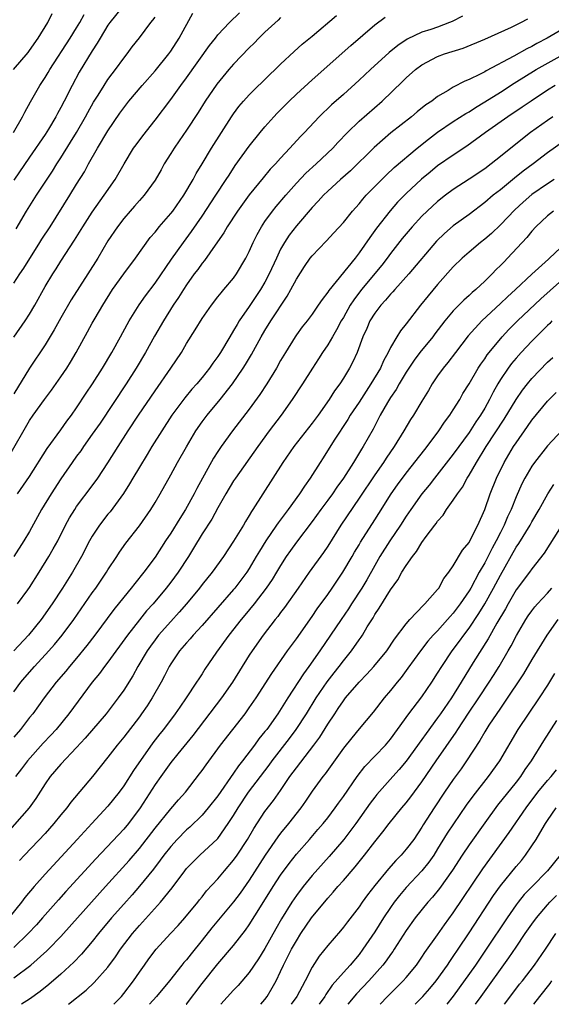
# Model space of a CAD drawing. Units: inches. Extents: x 2631000 to 2634000, y 1512000 to 1515000.
# Drawn here: x 2631340 to 2631407, y 1512000 to 1512125 of the extents above; entities that cross this region are included whole.
import ezdxf

# ---------------------------------------------------------------- set-up
doc = ezdxf.new("R2010")
doc.units = ezdxf.units.IN
doc.header["$MEASUREMENT"] = 0
doc.layers.add('LD26311512_2ft', color=4, linetype='Continuous')

msp = doc.modelspace()

# ---------------------------------------------------------------- linework, layer by layer
at = {"layer": 'LD26311512_2ft'}
for points, elevation in [([(2631352.86, 1512127), (2631351.24, 1512125), (2631351, 1512124.66), (2631349.99, 1512123), (2631349.64, 1512122.36), (2631349, 1512121.41), (2631347.33, 1512118.67), (2631346.42, 1512117), (2631345.43, 1512115), (2631345, 1512114.16), (2631344.58, 1512113.41), (2631344.37, 1512113), (2631343.44, 1512111.44), (2631343, 1512110.73), (2631341, 1512107.85), (2631339, 1512104.93)], 9086), ([(2631338.34, 1512069.66), (2631341, 1512074.33), (2631341.46, 1512075), (2631342.89, 1512077), (2631343.81, 1512078.19), (2631345, 1512079.88), (2631345.75, 1512081), (2631346.23, 1512081.77), (2631346.95, 1512083), (2631348.4, 1512085.6), (2631349, 1512086.72), (2631349.37, 1512087.37), (2631350.33, 1512089), (2631351.58, 1512091), (2631353, 1512093.02), (2631354.52, 1512095), (2631356.39, 1512097.61), (2631357, 1512098.31), (2631357.29, 1512098.71), (2631357.54, 1512099), (2631359, 1512100.67), (2631359.26, 1512101), (2631360.68, 1512103), (2631361.85, 1512105), (2631362.24, 1512105.76), (2631363, 1512107.01), (2631364.18, 1512109), (2631366.75, 1512113), (2631367, 1512113.37), (2631367.69, 1512114.31), (2631368.26, 1512115), (2631369, 1512115.81), (2631371.63, 1512118.37), (2631372.31, 1512119), (2631373, 1512119.68), (2631374.71, 1512121.29), (2631375.76, 1512122.24), (2631377, 1512123.27), (2631380.11, 1512125.89)], 9096), ([(2631338.95, 1512119), (2631340.81, 1512121.19), (2631341, 1512121.44), (2631342.1, 1512123), (2631343.33, 1512125), (2631343.87, 1512126.13)], 9082), ([(2631338.95, 1512111), (2631340.12, 1512113), (2631340.41, 1512113.59), (2631341.11, 1512114.89), (2631342.31, 1512117), (2631343, 1512118), (2631343.38, 1512118.62), (2631343.59, 1512119), (2631346.16, 1512123), (2631347, 1512124.34), (2631347.4, 1512125), (2631347.96, 1512126.04)], 9084), ([(2631339, 1512084.96), (2631340.44, 1512087), (2631341, 1512087.86), (2631341.67, 1512089), (2631343, 1512091.37), (2631343.98, 1512093), (2631344.38, 1512093.62), (2631345, 1512094.62), (2631346.73, 1512097.27), (2631347.8, 1512099), (2631349, 1512100.86), (2631350.53, 1512103), (2631351.91, 1512105), (2631353.04, 1512107), (2631354.27, 1512109), (2631354.57, 1512109.43), (2631355.42, 1512110.58), (2631357, 1512112.55), (2631359, 1512115.19), (2631360.28, 1512117), (2631361, 1512117.97), (2631363.94, 1512122.06), (2631364.69, 1512123), (2631365, 1512123.42), (2631366.47, 1512125), (2631367.75, 1512126.25)], 9092), ([(2631339, 1512091.81), (2631339.76, 1512093), (2631340.26, 1512093.74), (2631342.33, 1512097), (2631342.58, 1512097.42), (2631343.62, 1512099), (2631346.13, 1512103), (2631347, 1512104.44), (2631347.99, 1512106.01), (2631348.53, 1512107), (2631349.67, 1512109), (2631351, 1512111.22), (2631352.52, 1512113.48), (2631353, 1512114.15), (2631353.67, 1512115), (2631355.37, 1512117), (2631357, 1512118.84), (2631358.74, 1512121), (2631359, 1512121.37), (2631360.07, 1512123), (2631361.81, 1512126.19)], 9090), ([(2631396.18, 1512125.82), (2631394.86, 1512125.14), (2631394.53, 1512125), (2631393, 1512124.43), (2631392.13, 1512124.13), (2631391, 1512123.78), (2631389.11, 1512122.89), (2631387.92, 1512122.08), (2631386.83, 1512121.17), (2631384.43, 1512119), (2631383, 1512117.67), (2631381, 1512115.85), (2631379.49, 1512114.51), (2631377.91, 1512113), (2631376.03, 1512111), (2631375.51, 1512110.49), (2631374.18, 1512109), (2631373, 1512107.74), (2631372.34, 1512107), (2631371.68, 1512106.32), (2631370.77, 1512105.23), (2631369, 1512103.08), (2631367.51, 1512101), (2631366.19, 1512099), (2631365.77, 1512098.23), (2631364.64, 1512096.64), (2631363.3, 1512094.7), (2631363, 1512094.37), (2631362.43, 1512093.57), (2631362, 1512093), (2631361, 1512091.6), (2631360.6, 1512091), (2631360, 1512090), (2631359.32, 1512089), (2631358.06, 1512087), (2631356.93, 1512085.07), (2631355.78, 1512083), (2631354.59, 1512081), (2631353.3, 1512079), (2631349.99, 1512074.01), (2631349, 1512072.58), (2631347.87, 1512071), (2631347.52, 1512070.48), (2631347, 1512069.78), (2631346.45, 1512069), (2631345, 1512066.9), (2631343.75, 1512065), (2631342.53, 1512063), (2631341, 1512060.18), (2631340.29, 1512059), (2631339, 1512057.03)], 9100), ([(2631339.28, 1512098.72), (2631340.63, 1512101), (2631341.91, 1512103), (2631343.93, 1512106.07), (2631344.5, 1512107), (2631345, 1512107.77), (2631346.24, 1512109.76), (2631346.97, 1512111), (2631348.15, 1512113), (2631348.44, 1512113.56), (2631349.16, 1512114.84), (2631349.74, 1512115.74), (2631350.52, 1512117), (2631351, 1512117.73), (2631351.53, 1512118.47), (2631351.97, 1512119), (2631353, 1512120.45), (2631353.44, 1512121), (2631354.09, 1512121.91), (2631355, 1512123.07), (2631356.46, 1512125), (2631356.72, 1512125.28), (2631357, 1512125.68)], 9088), ([(2631339.45, 1512065), (2631341, 1512067.19), (2631343.24, 1512070.76), (2631345, 1512073.14), (2631345.77, 1512074.23), (2631346.35, 1512075), (2631347, 1512075.94), (2631348.2, 1512077.8), (2631349.01, 1512079.01), (2631350.29, 1512081), (2631351.5, 1512083), (2631352.61, 1512085), (2631353.45, 1512086.55), (2631353.7, 1512087), (2631354.96, 1512089.04), (2631355.78, 1512090.22), (2631357, 1512091.83), (2631359.11, 1512094.89), (2631360.6, 1512097), (2631361.62, 1512098.38), (2631363, 1512100.36), (2631364.76, 1512103), (2631366.07, 1512105), (2631366.42, 1512105.58), (2631367.22, 1512106.78), (2631369, 1512109.24), (2631370.4, 1512111), (2631371, 1512111.73), (2631372.11, 1512113), (2631372.54, 1512113.46), (2631374.07, 1512115), (2631375, 1512115.88), (2631377, 1512117.7), (2631381.94, 1512122.06), (2631385, 1512124.69), (2631386.3, 1512125.7)], 9098), ([(2631373, 1512125.64), (2631372.68, 1512125.32), (2631371, 1512123.77), (2631370.2, 1512123), (2631369.61, 1512122.39), (2631369, 1512121.79), (2631367, 1512119.68), (2631366.41, 1512119), (2631364.86, 1512117.14), (2631363.39, 1512115), (2631362.47, 1512113.53), (2631361, 1512111.29), (2631360.07, 1512109.93), (2631359.42, 1512109), (2631359, 1512108.31), (2631358.17, 1512107), (2631357.76, 1512106.24), (2631357, 1512104.92), (2631355.61, 1512103), (2631355, 1512102.33), (2631354.39, 1512101.61), (2631353.82, 1512101), (2631353, 1512100.05), (2631352.21, 1512099), (2631351, 1512097.2), (2631349.69, 1512095), (2631348.44, 1512093), (2631346.31, 1512089.69), (2631345, 1512087.42), (2631344.14, 1512085.86), (2631343, 1512083.98), (2631341, 1512080.98), (2631339, 1512077.73)], 9094), ([(2631339.48, 1512051), (2631340.79, 1512052.79), (2631341, 1512053.08), (2631342.23, 1512055), (2631343.47, 1512057), (2631344.03, 1512057.97), (2631344.59, 1512059), (2631345.6, 1512061), (2631346.08, 1512061.92), (2631346.76, 1512063), (2631347, 1512063.36), (2631349, 1512066.01), (2631349.72, 1512067), (2631351, 1512068.92), (2631352.28, 1512071), (2631353.56, 1512073), (2631354.89, 1512075), (2631357, 1512078.12), (2631359.02, 1512081), (2631360.35, 1512083), (2631361, 1512084.12), (2631362.12, 1512085.88), (2631363, 1512087.3), (2631364.18, 1512089), (2631365, 1512090.06), (2631365.4, 1512090.6), (2631365.76, 1512091), (2631367, 1512092.47), (2631367.38, 1512093), (2631368.57, 1512095), (2631369, 1512095.84), (2631369.49, 1512097), (2631369.99, 1512098.01), (2631370.55, 1512099), (2631371, 1512099.65), (2631371.97, 1512101), (2631372.43, 1512101.57), (2631373.64, 1512103), (2631375, 1512104.54), (2631376.2, 1512105.8), (2631377.52, 1512107), (2631379.64, 1512109), (2631380.29, 1512109.71), (2631381.53, 1512111), (2631383, 1512112.42), (2631385.95, 1512115), (2631388.52, 1512117.48), (2631389, 1512117.97), (2631390.17, 1512119), (2631391, 1512119.62), (2631393, 1512120.67), (2631393.89, 1512121), (2631396.25, 1512121.75), (2631399, 1512122.88), (2631402.4, 1512124.4), (2631403.62, 1512125), (2631404.51, 1512125.49)], 9102), ([(2631409, 1512124.2), (2631406.94, 1512123), (2631405.66, 1512122.34), (2631405, 1512121.96), (2631404.35, 1512121.65), (2631402.72, 1512120.72), (2631399.17, 1512118.83), (2631399, 1512118.72), (2631398.41, 1512118.41), (2631397, 1512117.73), (2631396.47, 1512117.53), (2631395, 1512116.75), (2631394.33, 1512116.33), (2631393, 1512115.57), (2631392.25, 1512115), (2631391.5, 1512114.5), (2631390.39, 1512113.61), (2631389.68, 1512113), (2631387.06, 1512110.94), (2631385.96, 1512110.04), (2631384.91, 1512109.09), (2631381.88, 1512106.12), (2631380.61, 1512105), (2631379, 1512103.54), (2631378.44, 1512103), (2631377.76, 1512102.24), (2631377, 1512101.46), (2631375, 1512099.13), (2631374.09, 1512097.91), (2631373.49, 1512097), (2631373, 1512096.13), (2631372.45, 1512095), (2631371.55, 1512093), (2631371, 1512091.95), (2631370.45, 1512091), (2631369, 1512088.85), (2631367.72, 1512087), (2631367.44, 1512086.56), (2631367, 1512085.77), (2631366.52, 1512085), (2631365.34, 1512083), (2631365, 1512082.49), (2631364.36, 1512081.64), (2631363.94, 1512081), (2631363, 1512079.82), (2631362.32, 1512079), (2631361.69, 1512078.31), (2631360.78, 1512077.22), (2631359.15, 1512075), (2631357.84, 1512073), (2631356.58, 1512071), (2631356, 1512070), (2631355, 1512068.39), (2631354.18, 1512067), (2631353.75, 1512066.25), (2631352.96, 1512065.04), (2631351.28, 1512062.72), (2631351, 1512062.39), (2631349.92, 1512061), (2631349, 1512059.62), (2631348.65, 1512059), (2631347.63, 1512057), (2631346.49, 1512055), (2631345.22, 1512053), (2631343.89, 1512051), (2631342.48, 1512049), (2631340.86, 1512047), (2631339, 1512045)], 9104), ([(2631339, 1512039.78), (2631339.89, 1512041), (2631340.4, 1512041.6), (2631341.62, 1512043), (2631343.47, 1512045), (2631344.18, 1512045.82), (2631345.15, 1512047), (2631346.64, 1512049), (2631349, 1512052.38), (2631349.45, 1512053), (2631350.82, 1512055), (2631351, 1512055.3), (2631352.11, 1512057), (2631352.45, 1512057.55), (2631353.28, 1512058.72), (2631355, 1512060.94), (2631356.45, 1512063), (2631357, 1512063.89), (2631357.65, 1512065), (2631359, 1512067.4), (2631359.87, 1512069), (2631361.01, 1512070.99), (2631362.21, 1512073), (2631363, 1512074.15), (2631363.63, 1512075), (2631365.29, 1512077), (2631366.85, 1512079), (2631368.22, 1512081), (2631368.53, 1512081.47), (2631369.28, 1512082.72), (2631370.53, 1512085), (2631371, 1512085.79), (2631371.75, 1512087), (2631373.84, 1512090.16), (2631374.31, 1512091), (2631375, 1512092.32), (2631376.05, 1512093.95), (2631376.77, 1512095), (2631377, 1512095.3), (2631378.82, 1512097.18), (2631379.79, 1512098.21), (2631381, 1512099.55), (2631382.17, 1512101), (2631383, 1512101.91), (2631383.49, 1512102.51), (2631383.91, 1512103), (2631385, 1512104.13), (2631386.43, 1512105.57), (2631387.47, 1512106.53), (2631390.38, 1512109), (2631391.84, 1512110.16), (2631393, 1512111.03), (2631395, 1512112.38), (2631396.58, 1512113.42), (2631397, 1512113.65), (2631397.82, 1512114.18), (2631399, 1512114.89), (2631401, 1512116.15), (2631402.74, 1512117.26), (2631405.57, 1512119), (2631409, 1512120.94)], 9106), ([(2631407.99, 1512117), (2631407, 1512116.37), (2631404.91, 1512115), (2631403.77, 1512114.23), (2631401.93, 1512113), (2631399.11, 1512111), (2631396.73, 1512109.27), (2631395, 1512108.13), (2631393, 1512106.75), (2631392.04, 1512105.96), (2631390.96, 1512105.04), (2631389, 1512103.23), (2631387.89, 1512102.11), (2631386.96, 1512101.04), (2631385.2, 1512098.8), (2631385, 1512098.51), (2631384.35, 1512097.65), (2631383, 1512095.66), (2631382.49, 1512095), (2631379.12, 1512090.88), (2631379, 1512090.67), (2631378.27, 1512089.73), (2631377.8, 1512089), (2631377, 1512087.86), (2631376.36, 1512087), (2631375.76, 1512086.24), (2631375, 1512085.22), (2631374.85, 1512085), (2631373.61, 1512083), (2631373, 1512081.96), (2631372.46, 1512081), (2631371.23, 1512079), (2631370.35, 1512077.65), (2631369, 1512075.76), (2631366.87, 1512073), (2631365.4, 1512071), (2631365, 1512070.4), (2631364.46, 1512069.54), (2631362.31, 1512065.69), (2631361.96, 1512065), (2631360.86, 1512063), (2631360.14, 1512061.86), (2631359, 1512060), (2631358.33, 1512059), (2631357, 1512056.95), (2631355.55, 1512055), (2631354.41, 1512053.59), (2631353.96, 1512053), (2631353, 1512051.84), (2631351.74, 1512050.26), (2631349.33, 1512047), (2631348.32, 1512045.68), (2631347, 1512044.06), (2631346.09, 1512043), (2631345.61, 1512042.4), (2631344.4, 1512041), (2631342.88, 1512039), (2631341.41, 1512037), (2631341, 1512036.5), (2631339.84, 1512035), (2631339, 1512034.02)], 9108), ([(2631407.7, 1512113), (2631407, 1512112.53), (2631404.83, 1512111), (2631403.8, 1512110.2), (2631401, 1512107.94), (2631399.81, 1512107), (2631399, 1512106.39), (2631397, 1512105.04), (2631395, 1512103.75), (2631393.99, 1512103), (2631393, 1512102.23), (2631391.66, 1512101), (2631391, 1512100.36), (2631389.76, 1512099), (2631388.5, 1512097.5), (2631387, 1512095.6), (2631386.57, 1512095), (2631385.89, 1512094.11), (2631383.32, 1512091), (2631382.31, 1512089.69), (2631381.87, 1512089), (2631381, 1512087.44), (2631380.73, 1512087), (2631380.13, 1512085.87), (2631379.6, 1512085), (2631379, 1512083.97), (2631378.33, 1512083), (2631377.82, 1512082.18), (2631377.04, 1512081), (2631375.78, 1512079), (2631374.47, 1512077), (2631373.07, 1512075), (2631371.55, 1512073), (2631370.08, 1512071), (2631367.23, 1512067), (2631367, 1512066.64), (2631366.03, 1512065), (2631365, 1512063.2), (2631364.22, 1512061.78), (2631363, 1512059.88), (2631361.91, 1512058.08), (2631361.24, 1512057), (2631359.93, 1512055), (2631359, 1512053.75), (2631358.42, 1512053), (2631356.75, 1512051), (2631355.92, 1512050.08), (2631355, 1512048.94), (2631353.47, 1512047), (2631351, 1512043.58), (2631350.55, 1512043), (2631349.9, 1512042.1), (2631348.99, 1512041), (2631346.01, 1512037), (2631344.38, 1512035), (2631343.72, 1512034.28), (2631342.74, 1512033.26), (2631340.74, 1512031), (2631340, 1512030), (2631339.21, 1512029)], 9110), ([(2631410.67, 1512111), (2631407, 1512108.4), (2631405.16, 1512107), (2631403.91, 1512106.09), (2631402.8, 1512105.2), (2631401, 1512103.71), (2631400.09, 1512103), (2631399, 1512102.07), (2631397, 1512100.56), (2631395, 1512099.11), (2631393.86, 1512098.14), (2631392.85, 1512097.15), (2631389.33, 1512093), (2631387.54, 1512091), (2631387.29, 1512090.71), (2631387, 1512090.41), (2631386.37, 1512089.63), (2631385.76, 1512089), (2631385, 1512088), (2631384.38, 1512087), (2631383.96, 1512086.04), (2631383.47, 1512085), (2631382.75, 1512083), (2631382.2, 1512081.8), (2631381.79, 1512081), (2631381, 1512079.7), (2631380.55, 1512079), (2631379.88, 1512078.12), (2631379.19, 1512077), (2631377.76, 1512075), (2631377, 1512073.97), (2631374.68, 1512071), (2631373.29, 1512069), (2631370.72, 1512065), (2631369.47, 1512063), (2631369.27, 1512062.73), (2631369, 1512062.25), (2631368.52, 1512061.48), (2631368.26, 1512061), (2631367, 1512058.95), (2631365.7, 1512057), (2631364.26, 1512055), (2631363, 1512053.46), (2631362.65, 1512053), (2631360.99, 1512051), (2631360.07, 1512049.93), (2631359, 1512048.76), (2631357.45, 1512047), (2631357, 1512046.41), (2631356.4, 1512045.6), (2631355.99, 1512045), (2631354.8, 1512043), (2631354.17, 1512041.83), (2631353, 1512040), (2631352.28, 1512039), (2631350.75, 1512037), (2631348.1, 1512033.9), (2631347, 1512032.69), (2631345, 1512030.58), (2631343.64, 1512029), (2631343, 1512028.07), (2631341.81, 1512026.19), (2631340.97, 1512025.03), (2631338.17, 1512021.83)], 9112), ([(2631407.85, 1512105), (2631407, 1512104.48), (2631405, 1512103.1), (2631403.88, 1512102.12), (2631402.84, 1512101.16), (2631401, 1512099.23), (2631399.85, 1512098.15), (2631399, 1512097.4), (2631398.48, 1512097), (2631397, 1512095.78), (2631396.11, 1512095), (2631395, 1512093.9), (2631393, 1512091.65), (2631391.79, 1512090.21), (2631390.82, 1512089), (2631389, 1512086.64), (2631388.26, 1512085.74), (2631387.81, 1512085), (2631387, 1512083.63), (2631386.7, 1512083), (2631386.09, 1512081.91), (2631385.71, 1512081), (2631384.51, 1512079), (2631383, 1512076.68), (2631381.87, 1512075), (2631381.55, 1512074.45), (2631379.81, 1512071.81), (2631378.41, 1512069.59), (2631378.02, 1512069), (2631376.78, 1512067), (2631376.03, 1512065.97), (2631375.41, 1512065), (2631373.96, 1512063), (2631372.68, 1512061.32), (2631372.48, 1512061), (2631371.1, 1512059), (2631370.3, 1512057.7), (2631369.9, 1512057), (2631369, 1512055.49), (2631368.68, 1512055), (2631367.17, 1512053), (2631367, 1512052.8), (2631363, 1512048.24), (2631361.85, 1512047), (2631361.47, 1512046.53), (2631361, 1512046.04), (2631360.11, 1512045), (2631359, 1512043.36), (2631358.79, 1512043), (2631358.19, 1512041.81), (2631357.77, 1512041), (2631356.64, 1512039), (2631355.99, 1512038.01), (2631355.28, 1512037), (2631355, 1512036.62), (2631353, 1512034), (2631352.17, 1512033), (2631351, 1512031.48), (2631349.01, 1512029), (2631346.26, 1512025.74), (2631345.74, 1512025), (2631345, 1512024.11), (2631344.12, 1512023), (2631343, 1512021.75), (2631340.37, 1512019), (2631339.71, 1512018.29)], 9114), ([(2631407.75, 1512101), (2631407, 1512100.39), (2631405.53, 1512099), (2631405, 1512098.43), (2631404.37, 1512097.63), (2631401.91, 1512095), (2631401.46, 1512094.54), (2631401, 1512094.05), (2631400.46, 1512093.54), (2631399.95, 1512093), (2631399, 1512092.07), (2631397.86, 1512091), (2631397.39, 1512090.61), (2631397, 1512090.23), (2631396.34, 1512089.66), (2631395, 1512088.28), (2631393.93, 1512087), (2631392.64, 1512085.36), (2631392.38, 1512085), (2631390.74, 1512083), (2631390, 1512082), (2631389.32, 1512081), (2631389, 1512080.5), (2631388.11, 1512079), (2631387.71, 1512078.29), (2631387, 1512077.26), (2631386.61, 1512076.61), (2631385.7, 1512075), (2631384.77, 1512073.23), (2631383.52, 1512071), (2631383.31, 1512070.69), (2631382.29, 1512069), (2631381, 1512067), (2631380.16, 1512065.84), (2631379.61, 1512065), (2631379, 1512064.17), (2631378.11, 1512063), (2631377, 1512061.48), (2631375, 1512058.84), (2631374.24, 1512057.76), (2631373.72, 1512057), (2631373, 1512055.88), (2631372.48, 1512055), (2631371.92, 1512054.08), (2631371.17, 1512053), (2631369.62, 1512051), (2631368.44, 1512049.56), (2631367.96, 1512049), (2631366.38, 1512047), (2631364.84, 1512044.84), (2631363.35, 1512042.65), (2631363, 1512042.09), (2631362.56, 1512041.44), (2631362.29, 1512041), (2631360.95, 1512039), (2631360.15, 1512037.85), (2631359.57, 1512037), (2631358.06, 1512035), (2631357.59, 1512034.42), (2631356.72, 1512033.28), (2631354.24, 1512029.76), (2631353, 1512027.8), (2631352.41, 1512027), (2631351, 1512025.21), (2631348.94, 1512023), (2631347.99, 1512022.01), (2631347.09, 1512021), (2631343, 1512016.58), (2631341.59, 1512015), (2631340.42, 1512013.58), (2631339.98, 1512013), (2631338.37, 1512011)], 9116), ([(2631409.36, 1512097), (2631407.27, 1512095), (2631407.12, 1512094.88), (2631405, 1512092.95), (2631402.91, 1512091), (2631401.91, 1512090.09), (2631401, 1512089.21), (2631398.64, 1512087), (2631396.91, 1512085.09), (2631395.27, 1512083), (2631394.29, 1512081.71), (2631393.69, 1512081), (2631393, 1512080.03), (2631392.32, 1512079), (2631391.84, 1512078.16), (2631391, 1512076.8), (2631389.92, 1512075), (2631389.56, 1512074.44), (2631388.71, 1512073), (2631387.47, 1512071), (2631386.46, 1512069.54), (2631386.11, 1512069), (2631385, 1512067.42), (2631383, 1512064.44), (2631380.66, 1512061), (2631379, 1512058.35), (2631378.47, 1512057.53), (2631376.65, 1512055), (2631375.25, 1512053), (2631373.48, 1512050.52), (2631373, 1512049.89), (2631372.63, 1512049.37), (2631372.32, 1512049), (2631370.78, 1512047), (2631369.36, 1512045), (2631369, 1512044.45), (2631366.86, 1512041), (2631365.48, 1512039), (2631361.79, 1512034.21), (2631359.91, 1512031.91), (2631359, 1512030.78), (2631357.72, 1512029), (2631357, 1512027.97), (2631355.1, 1512025), (2631353.6, 1512023), (2631353, 1512022.28), (2631349.46, 1512018.54), (2631345.64, 1512014.36), (2631344.69, 1512013.31), (2631342.67, 1512011), (2631341.88, 1512010.12), (2631340.84, 1512009), (2631339, 1512007.24)], 9118), ([(2631339, 1512003.35), (2631341.18, 1512005), (2631343.21, 1512006.79), (2631343.42, 1512007), (2631345, 1512008.62), (2631345.34, 1512009), (2631350.67, 1512015), (2631353.68, 1512018.32), (2631355, 1512019.85), (2631357, 1512022.43), (2631359, 1512024.9), (2631359.97, 1512026.03), (2631360.87, 1512027), (2631362.67, 1512029.33), (2631363, 1512029.78), (2631363.49, 1512030.51), (2631365.32, 1512033), (2631368.46, 1512037), (2631369, 1512037.73), (2631369.87, 1512039), (2631371.87, 1512042.13), (2631373.88, 1512045), (2631375, 1512046.55), (2631377, 1512049.37), (2631377.66, 1512050.34), (2631379, 1512052.18), (2631379.57, 1512053), (2631380.14, 1512053.86), (2631380.94, 1512055), (2631382.11, 1512057), (2631382.42, 1512057.58), (2631383, 1512058.51), (2631383.18, 1512058.82), (2631385, 1512061.7), (2631385.5, 1512062.5), (2631387.1, 1512065), (2631387.88, 1512066.12), (2631389, 1512067.63), (2631391.35, 1512070.65), (2631391.65, 1512071), (2631393.17, 1512073), (2631393.88, 1512074.12), (2631394.57, 1512075), (2631395, 1512075.68), (2631395.81, 1512077), (2631396.23, 1512077.77), (2631397, 1512079.01), (2631398.17, 1512081), (2631398.5, 1512081.5), (2631399, 1512082.19), (2631399.32, 1512082.68), (2631399.57, 1512083), (2631401.22, 1512085), (2631402.08, 1512085.92), (2631403.19, 1512087), (2631406.17, 1512089.83), (2631409.74, 1512093)], 9120), ([(2631407.57, 1512087), (2631407.3, 1512086.7), (2631407, 1512086.43), (2631405.55, 1512085), (2631405, 1512084.44), (2631403.66, 1512083), (2631403, 1512082.25), (2631402.43, 1512081.57), (2631402.01, 1512081), (2631401, 1512079.53), (2631400.67, 1512079), (2631400.06, 1512077.94), (2631399.6, 1512077), (2631399, 1512075.92), (2631398.46, 1512075), (2631397.86, 1512074.14), (2631397, 1512072.82), (2631395, 1512070.06), (2631392.59, 1512067), (2631391.91, 1512066.09), (2631391, 1512064.99), (2631389.57, 1512063), (2631389, 1512062.17), (2631388.25, 1512061), (2631386.92, 1512059), (2631385.65, 1512057), (2631385, 1512055.88), (2631383.97, 1512054.03), (2631383.33, 1512053), (2631382.03, 1512051), (2631381.64, 1512050.36), (2631380.7, 1512049), (2631378, 1512045), (2631376.59, 1512043), (2631375.91, 1512042.09), (2631373.9, 1512039), (2631372.64, 1512037), (2631371.22, 1512035), (2631371, 1512034.72), (2631370.22, 1512033.78), (2631369.65, 1512033), (2631368.15, 1512031), (2631367.64, 1512030.36), (2631367, 1512029.41), (2631365, 1512026.56), (2631363.78, 1512025), (2631363, 1512024.1), (2631361.43, 1512022.57), (2631361, 1512022.2), (2631359.82, 1512021), (2631359, 1512020.11), (2631358.13, 1512019), (2631357.66, 1512018.34), (2631356.79, 1512017.21), (2631355, 1512015.03), (2631354.06, 1512013.94), (2631353, 1512012.77), (2631351.44, 1512011), (2631349.77, 1512009), (2631349, 1512008.01), (2631347.63, 1512006.37), (2631346.65, 1512005.35), (2631345, 1512003.85), (2631343.47, 1512002.53), (2631342.36, 1512001.64), (2631341, 1512000.65), (2631339.98, 1512000)], 9122), ([(2631345.98, 1512000), (2631348.21, 1512001.79), (2631349.24, 1512002.76), (2631351, 1512004.73), (2631351.96, 1512006.04), (2631352.61, 1512007), (2631354.12, 1512009), (2631355, 1512010.03), (2631357.71, 1512013), (2631359.17, 1512014.83), (2631360.78, 1512017), (2631361, 1512017.27), (2631361.85, 1512018.15), (2631362.72, 1512019), (2631364.94, 1512021.06), (2631365, 1512021.13), (2631366.33, 1512023), (2631367, 1512024.03), (2631367.57, 1512025), (2631368.91, 1512027), (2631370.44, 1512029), (2631371.54, 1512030.46), (2631371.93, 1512031), (2631374.14, 1512033.86), (2631374.99, 1512035), (2631376.28, 1512037), (2631377.53, 1512039), (2631378.94, 1512041.06), (2631379.81, 1512042.19), (2631380.47, 1512043), (2631381, 1512043.72), (2631382.04, 1512045), (2631383, 1512046.4), (2631383.25, 1512046.75), (2631383.43, 1512047), (2631384.04, 1512048.04), (2631384.78, 1512049.22), (2631385, 1512049.61), (2631385.56, 1512050.44), (2631387, 1512052.77), (2631387.95, 1512054.05), (2631388.46, 1512055), (2631389, 1512055.88), (2631389.78, 1512057), (2631390.33, 1512057.67), (2631391, 1512058.79), (2631391.54, 1512059.54), (2631392.63, 1512061), (2631392.8, 1512061.2), (2631393, 1512061.51), (2631393.71, 1512062.29), (2631394.14, 1512063), (2631395, 1512064.17), (2631395.52, 1512065), (2631396.15, 1512065.85), (2631396.77, 1512067), (2631397, 1512067.35), (2631397.94, 1512069), (2631399.17, 1512071), (2631401.5, 1512074.5), (2631403, 1512077), (2631403.82, 1512078.18), (2631404.45, 1512079), (2631405, 1512079.67), (2631407, 1512081.75), (2631407.66, 1512082.34)], 9124), ([(2631351.74, 1512000), (2631352.7, 1512001), (2631353, 1512001.36), (2631354.24, 1512003), (2631355, 1512004.11), (2631355.64, 1512005), (2631356.21, 1512005.79), (2631357.13, 1512007), (2631358.95, 1512009), (2631359.95, 1512010.05), (2631360.79, 1512011), (2631362.44, 1512013), (2631362.68, 1512013.32), (2631363, 1512013.7), (2631363.57, 1512014.43), (2631365, 1512015.99), (2631365.84, 1512017), (2631367, 1512018.34), (2631367.47, 1512019), (2631368.79, 1512021), (2631369.6, 1512022.4), (2631371, 1512024.53), (2631372.07, 1512025.93), (2631373, 1512027.23), (2631374.19, 1512029), (2631375, 1512030.12), (2631377.23, 1512033), (2631377.98, 1512034.02), (2631379, 1512035.65), (2631379.89, 1512037), (2631380.34, 1512037.66), (2631381, 1512038.65), (2631381.28, 1512039), (2631383, 1512041.02), (2631383.98, 1512042.02), (2631384.86, 1512043), (2631386.51, 1512045), (2631387.52, 1512046.48), (2631389, 1512048.45), (2631389.48, 1512049), (2631391.18, 1512050.82), (2631391.39, 1512051), (2631393, 1512052.81), (2631393.14, 1512053), (2631393.8, 1512054.2), (2631394.42, 1512055), (2631395, 1512055.84), (2631396.18, 1512057.82), (2631397, 1512058.78), (2631397.12, 1512059), (2631398.14, 1512061), (2631399, 1512063.01), (2631399.69, 1512065), (2631400.52, 1512067), (2631401.49, 1512069), (2631402.67, 1512071), (2631403, 1512071.5), (2631404.44, 1512073.56), (2631405, 1512074.39), (2631407, 1512076.79), (2631407.2, 1512077), (2631408.11, 1512077.89)], 9126), ([(2631408.88, 1512073.12), (2631407, 1512071.1), (2631405.33, 1512069), (2631405, 1512068.53), (2631404.12, 1512067), (2631403.74, 1512066.26), (2631403, 1512064.6), (2631402.37, 1512063), (2631401.92, 1512062.08), (2631401.5, 1512061), (2631401, 1512060.07), (2631400.46, 1512059), (2631399.94, 1512058.06), (2631399, 1512056.22), (2631398.3, 1512055), (2631397.22, 1512053), (2631397, 1512052.63), (2631395.89, 1512051), (2631395, 1512049.81), (2631394.61, 1512049.39), (2631394.28, 1512049), (2631393, 1512047.57), (2631392.45, 1512047), (2631391.77, 1512046.23), (2631390.81, 1512045), (2631389.22, 1512042.78), (2631388.37, 1512041.63), (2631387.83, 1512041), (2631387, 1512039.97), (2631386.19, 1512039), (2631384.8, 1512037.2), (2631383, 1512035.08), (2631382.06, 1512033.94), (2631381, 1512032.6), (2631378.66, 1512029.34), (2631378.37, 1512029), (2631377, 1512027.13), (2631376.15, 1512025.85), (2631375.55, 1512025), (2631374, 1512023), (2631373, 1512021.78), (2631372.66, 1512021.34), (2631371.03, 1512018.97), (2631369, 1512015.82), (2631367.83, 1512014.17), (2631367, 1512013.05), (2631364.25, 1512009.75), (2631363, 1512008.17), (2631361.58, 1512006.42), (2631361, 1512005.68), (2631360.68, 1512005.32), (2631360.42, 1512005), (2631358.84, 1512003), (2631357.19, 1512001), (2631356.29, 1512000)], 9128), ([(2631360.98, 1512000), (2631361, 1512000.02), (2631363, 1512002.63), (2631365, 1512005.16), (2631367, 1512007.49), (2631368.54, 1512009.46), (2631369, 1512010.12), (2631370.43, 1512012.43), (2631372.05, 1512015), (2631373, 1512016.44), (2631374.07, 1512017.93), (2631375, 1512019.1), (2631376.67, 1512021), (2631377.75, 1512022.25), (2631378.4, 1512023), (2631379, 1512023.75), (2631379.96, 1512025), (2631380.39, 1512025.61), (2631381, 1512026.44), (2631382.74, 1512029), (2631383.72, 1512030.28), (2631386.34, 1512033), (2631387, 1512033.77), (2631387.9, 1512035), (2631389.33, 1512037), (2631391, 1512039.16), (2631392.27, 1512041), (2631393, 1512042.14), (2631393.52, 1512043), (2631394.86, 1512045), (2631395.78, 1512046.22), (2631396.33, 1512047), (2631397, 1512047.87), (2631398.26, 1512049.74), (2631399.02, 1512050.98), (2631400.14, 1512053), (2631401, 1512054.64), (2631403, 1512058.19), (2631403.34, 1512058.66), (2631404.78, 1512061), (2631405, 1512061.42), (2631405.95, 1512063), (2631407.04, 1512065), (2631407.8, 1512066.2)], 9130), ([(2631408.53, 1512060.53), (2631406.58, 1512057.42), (2631405, 1512055.45), (2631404.69, 1512055), (2631403, 1512052.76), (2631401.97, 1512051), (2631401.63, 1512050.37), (2631400.54, 1512048.54), (2631399.45, 1512046.55), (2631397.53, 1512043.53), (2631396, 1512041), (2631394.76, 1512039), (2631393.38, 1512037), (2631393, 1512036.47), (2631391.52, 1512034.48), (2631391, 1512033.73), (2631389, 1512030.95), (2631388.12, 1512029.88), (2631387.3, 1512029), (2631385.27, 1512026.73), (2631385, 1512026.39), (2631384.41, 1512025.59), (2631382.56, 1512023), (2631381.03, 1512021), (2631379.18, 1512018.82), (2631377, 1512016.4), (2631375.87, 1512015), (2631375, 1512013.86), (2631374.41, 1512013), (2631373.1, 1512010.9), (2631372.38, 1512009.62), (2631371, 1512007.1), (2631370.19, 1512005.81), (2631369, 1512004.05), (2631367.6, 1512002.4), (2631367, 1512001.79), (2631365.37, 1512000)], 9132), ([(2631370.49, 1512000), (2631371, 1512000.6), (2631371.29, 1512001), (2631371.92, 1512002.08), (2631372.42, 1512003), (2631373, 1512004.19), (2631373.37, 1512005), (2631373.74, 1512005.74), (2631374.39, 1512007), (2631375, 1512008.09), (2631375.59, 1512009), (2631376.94, 1512011), (2631379, 1512013.51), (2631379.71, 1512014.29), (2631380.3, 1512015), (2631381, 1512015.78), (2631382.49, 1512017.51), (2631383.69, 1512019), (2631385, 1512020.7), (2631386.04, 1512021.96), (2631386.84, 1512023), (2631388.45, 1512025), (2631389, 1512025.65), (2631389.59, 1512026.41), (2631391, 1512028.31), (2631392.82, 1512031), (2631395.36, 1512034.64), (2631395.57, 1512035), (2631396.94, 1512037.06), (2631398.26, 1512039), (2631399.58, 1512041), (2631400.12, 1512041.88), (2631400.83, 1512043), (2631402.01, 1512045), (2631402.37, 1512045.63), (2631403.06, 1512046.94), (2631404.26, 1512049), (2631404.55, 1512049.45), (2631405, 1512050.09), (2631405.39, 1512050.61), (2631405.73, 1512051), (2631407, 1512052.34), (2631407.57, 1512053)], 9134), ([(2631408.3, 1512049), (2631406.93, 1512047), (2631405, 1512043.88), (2631403.94, 1512042.06), (2631401.54, 1512038.46), (2631401, 1512037.72), (2631399.52, 1512035.52), (2631399, 1512034.69), (2631398.4, 1512033.6), (2631396.7, 1512031), (2631396, 1512030), (2631395, 1512028.63), (2631393.88, 1512027), (2631392.55, 1512025), (2631391.17, 1512022.83), (2631391, 1512022.55), (2631389.95, 1512021), (2631389, 1512019.74), (2631388.36, 1512019), (2631387.68, 1512018.32), (2631386.75, 1512017.25), (2631385, 1512015.11), (2631384.07, 1512013.93), (2631383.39, 1512013), (2631383, 1512012.43), (2631381.5, 1512010.5), (2631381, 1512009.82), (2631380.63, 1512009.37), (2631379, 1512007.49), (2631377.89, 1512006.11), (2631377, 1512004.75), (2631376.14, 1512003), (2631375.72, 1512002.28), (2631375.07, 1512001), (2631374.36, 1512000)], 9136), ([(2631407.89, 1512042.1), (2631407, 1512040.64), (2631405.95, 1512039), (2631403.22, 1512035), (2631400.87, 1512031), (2631399.42, 1512029), (2631397.48, 1512026.52), (2631396.64, 1512025.36), (2631395.02, 1512022.98), (2631394.23, 1512021.77), (2631393, 1512019.78), (2631392.5, 1512019), (2631391.89, 1512018.11), (2631391, 1512017), (2631389, 1512014.87), (2631388.14, 1512013.86), (2631387.47, 1512013), (2631387, 1512012.33), (2631386.11, 1512011), (2631385, 1512009.23), (2631383.49, 1512007), (2631383, 1512006.35), (2631381.86, 1512005), (2631381, 1512004.07), (2631379.57, 1512002.43), (2631378.75, 1512001.25), (2631378.61, 1512001), (2631377.9, 1512000)], 9138), ([(2631408.14, 1512036.14), (2631406.47, 1512033.53), (2631404.92, 1512031), (2631404.12, 1512029.88), (2631403.54, 1512029), (2631403, 1512028.3), (2631400.65, 1512025.35), (2631399, 1512023.12), (2631397, 1512020.29), (2631396.14, 1512019), (2631394.91, 1512017.09), (2631393.24, 1512014.75), (2631392.35, 1512013.65), (2631391.76, 1512013), (2631390.14, 1512011), (2631389, 1512009.4), (2631387.46, 1512007), (2631387.28, 1512006.72), (2631387, 1512006.36), (2631386.45, 1512005.55), (2631386.01, 1512005), (2631384.22, 1512003), (2631382.66, 1512001.34), (2631381.55, 1512000)], 9140), ([(2631385.67, 1512000), (2631386.6, 1512001), (2631388.63, 1512003), (2631389, 1512003.42), (2631390.3, 1512005), (2631391, 1512006.01), (2631391.39, 1512006.61), (2631393, 1512008.85), (2631393.88, 1512010.12), (2631395, 1512011.65), (2631398.74, 1512017.26), (2631402.11, 1512021.88), (2631404.28, 1512025), (2631405.79, 1512027), (2631407, 1512028.5), (2631407.46, 1512029), (2631408.14, 1512029.86)], 9142), ([(2631390.15, 1512000), (2631391.13, 1512001), (2631392, 1512002), (2631392.83, 1512003), (2631394.25, 1512005), (2631394.54, 1512005.46), (2631395, 1512006.09), (2631395.61, 1512007), (2631397, 1512009.08), (2631400.13, 1512013.87), (2631401, 1512015.08), (2631403, 1512017.53), (2631403.67, 1512018.33), (2631404.2, 1512019), (2631405, 1512020.17), (2631405.54, 1512021), (2631406.31, 1512022.31), (2631406.73, 1512023), (2631407, 1512023.41), (2631408.11, 1512025)], 9144), ([(2631408.61, 1512019), (2631407.02, 1512017), (2631405, 1512014.97), (2631404.04, 1512013.96), (2631403.27, 1512013), (2631403, 1512012.65), (2631401.85, 1512011), (2631399.2, 1512007), (2631397.83, 1512005), (2631395, 1512001.03), (2631394.18, 1512000)], 9146), ([(2631397.84, 1512000), (2631398.53, 1512001), (2631402.09, 1512005.91), (2631403, 1512007.28), (2631404.17, 1512009), (2631405, 1512010.2), (2631405.58, 1512011), (2631407, 1512012.67), (2631407.3, 1512013), (2631408.15, 1512013.85)], 9148), ([(2631401.54, 1512000), (2631402.58, 1512001.42), (2631403.45, 1512002.55), (2631403.82, 1512003), (2631405.33, 1512005), (2631406.74, 1512007), (2631408.06, 1512009)], 9150), ([(2631405.27, 1512000), (2631406.03, 1512001), (2631407.33, 1512002.67), (2631407.56, 1512003)], 9152)]:
    msp.add_lwpolyline(points, dxfattribs=dict(at, elevation=elevation))

doc.saveas('drawing.dxf')
